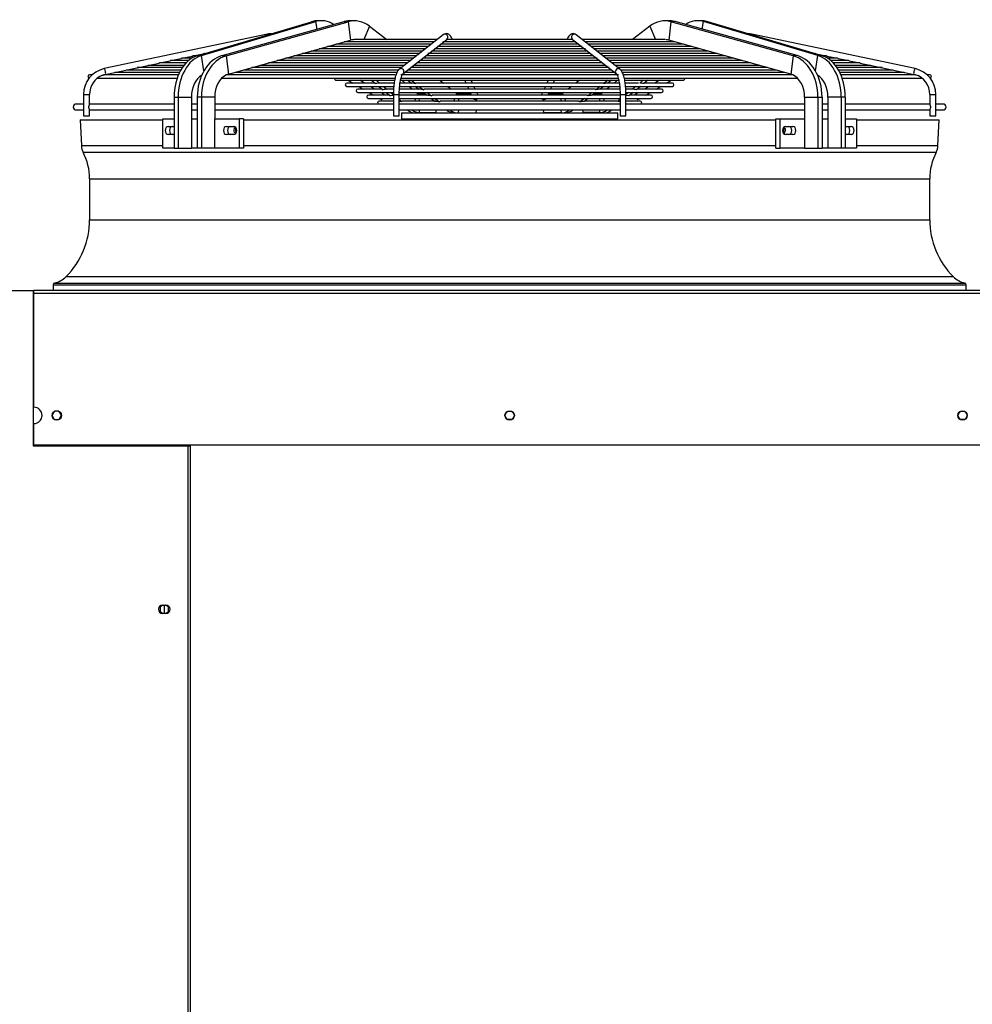
# Model space of a CAD drawing. Units: millimetres. Extents: x 0 to 589, y -34 to 415.
# Drawn here: x 244 to 285, y 320 to 362 of the extents above; entities that cross this region are included whole.
import ezdxf

# ---------------------------------------------------------------- set-up
doc = ezdxf.new("R2010")
doc.units = ezdxf.units.MM
for name, color, linetype in [('Default', 7, 'Continuous'), ('GRIGLIA_D710_G07', 7, 'Continuous'), ('HF17004318_BOCCA', 7, 'Continuous'), ('HF17005081_MONTA', 7, 'Continuous'), ('SPALLA_RETRO', 7, 'Continuous'), ('TEGOLO', 7, 'Continuous')]:
    doc.layers.add(name, color=color, linetype=linetype)

# ---------------------------------------------------------------- blocks, each defined once
blk = doc.blocks.new('SE5')
at = {"layer": 'GRIGLIA_D710_G07', "color": 7, "linetype": 'Continuous'}
for p, q in [((251.765, 360.7), (256.636, 362.151)), ((251.946, 360.708), (256.817, 362.159)), ((252.826, 360.708), (258.029, 362.159)), ((252.998, 360.7), (258.2, 362.151)), ((256.817, 362.159), (256.636, 362.151)), ((256.87, 361.836), (256.817, 362.159)), ((257.026, 362.194), (256.843, 362.186)), ((258.029, 362.159), (258.2, 362.151)), ((258.2, 362.151), (258.299, 361.367)), ((258.508, 362.186), (258.337, 362.194)), ((271.794, 362.194), (271.624, 362.186)), ((271.931, 362.151), (271.833, 361.367)), ((272.103, 362.159), (271.931, 362.151)), ((277.134, 360.7), (271.931, 362.151)), ((277.306, 360.708), (272.103, 362.159)), ((273.288, 362.186), (273.106, 362.194)), ((273.261, 361.836), (273.314, 362.159)), ((273.314, 362.159), (273.496, 362.151)), ((278.186, 360.708), (273.314, 362.159)), ((278.367, 360.7), (273.496, 362.151)), ((259.103, 361.957), (258.857, 361.392)), ((259.103, 361.957), (259.838, 361.392)), ((271.029, 361.957), (270.293, 361.392)), ((271.029, 361.957), (271.275, 361.392)), ((254.766, 361.621), (247.809, 360.154)), ((253.097, 359.916), (258.299, 361.367)), ((261.849, 361.292), (258.03, 361.292)), ((258.437, 361.392), (258.432, 361.392)), ((261.976, 361.392), (258.437, 361.392)), ((262.236, 361.597), (260.371, 360.13)), ((260.526, 359.933), (262.39, 361.4)), ((267.879, 361.292), (262.219, 361.292)), ((267.752, 361.392), (262.367, 361.392)), ((262.39, 361.4), (262.39, 361.4)), ((262.628, 361.392), (262.605, 361.443)), ((267.527, 361.443), (267.503, 361.392)), ((267.741, 361.4), (269.606, 359.933)), ((267.742, 361.4), (267.741, 361.4)), ((269.76, 360.13), (267.896, 361.597)), ((271.695, 361.392), (268.156, 361.392)), ((272.101, 361.292), (268.283, 361.292)), ((277.035, 359.916), (271.833, 361.367)), ((282.323, 360.154), (275.365, 361.621)), ((252.053, 360.793), (252.14, 360.812)), ((261.342, 360.893), (256.599, 360.893)), ((261.468, 360.993), (256.957, 360.993)), ((261.595, 361.093), (257.315, 361.093)), ((261.722, 361.193), (257.673, 361.193)), ((268.386, 360.893), (261.746, 360.893)), ((268.294, 360.993), (261.873, 360.993)), ((268.153, 361.093), (261.999, 361.093)), ((268.006, 361.193), (262.126, 361.193)), ((272.459, 361.193), (268.41, 361.193)), ((272.817, 361.093), (268.537, 361.093)), ((273.175, 360.993), (268.663, 360.993)), ((273.533, 360.893), (268.79, 360.893)), ((277.991, 360.812), (278.08, 360.793)), ((249.685, 360.294), (250.146, 360.391)), ((250.158, 360.394), (250.619, 360.491)), ((251.289, 360.394), (250.162, 360.394)), ((250.632, 360.494), (251.093, 360.591)), ((251.394, 360.494), (250.639, 360.494)), ((251.105, 360.593), (251.566, 360.691)), ((251.531, 360.594), (251.105, 360.594)), ((251.578, 360.693), (252.039, 360.79)), ((251.745, 360.694), (251.583, 360.694)), ((251.946, 360.708), (251.765, 360.7)), ((252.053, 360.054), (251.946, 360.708)), ((252.079, 360.793), (252.059, 360.793)), ((252.826, 360.708), (252.998, 360.7)), ((252.998, 360.7), (253.097, 359.916)), ((260.708, 360.394), (254.81, 360.394)), ((260.834, 360.494), (255.168, 360.494)), ((260.961, 360.594), (255.526, 360.594)), ((261.088, 360.694), (255.884, 360.694)), ((261.215, 360.793), (256.237, 360.793)), ((268.995, 360.394), (261.137, 360.394)), ((268.893, 360.494), (261.239, 360.494)), ((268.792, 360.594), (261.365, 360.594)), ((268.64, 360.694), (261.492, 360.694)), ((268.513, 360.793), (261.589, 360.793)), ((273.895, 360.793), (268.917, 360.793)), ((274.248, 360.694), (269.044, 360.694)), ((274.606, 360.594), (269.171, 360.594)), ((274.964, 360.494), (269.297, 360.494)), ((275.322, 360.394), (269.424, 360.394)), ((277.134, 360.7), (277.035, 359.916)), ((277.306, 360.708), (277.134, 360.7)), ((278.069, 360.793), (278.053, 360.793)), ((278.079, 360.054), (278.186, 360.708)), ((278.093, 360.79), (278.554, 360.693)), ((278.186, 360.708), (278.367, 360.7)), ((278.545, 360.694), (278.387, 360.694)), ((278.566, 360.691), (279.027, 360.593)), ((279.022, 360.594), (278.601, 360.594)), ((279.49, 360.494), (278.737, 360.494)), ((279.967, 360.394), (278.842, 360.394)), ((279.039, 360.591), (279.5, 360.494)), ((279.512, 360.491), (279.973, 360.394)), ((279.986, 360.391), (280.447, 360.294)), ((247.86, 359.909), (248.253, 359.992)), ((248.266, 359.995), (248.726, 360.092)), ((251.016, 359.995), (248.27, 359.995)), ((248.739, 360.094), (249.2, 360.192)), ((251.07, 360.095), (248.743, 360.095)), ((249.212, 360.194), (249.673, 360.291)), ((251.131, 360.195), (249.219, 360.195)), ((251.204, 360.294), (249.685, 360.294)), ((260.287, 359.995), (253.379, 359.995)), ((260.342, 360.095), (253.737, 360.095)), ((260.454, 360.195), (254.094, 360.195)), ((260.581, 360.294), (254.452, 360.294)), ((269.551, 359.995), (260.605, 359.995)), ((269.4, 360.095), (260.731, 360.095)), ((269.303, 360.195), (260.858, 360.195)), ((269.147, 360.294), (260.985, 360.294)), ((275.68, 360.294), (269.551, 360.294)), ((276.037, 360.195), (269.678, 360.195)), ((276.395, 360.095), (269.79, 360.095)), ((276.753, 359.995), (269.845, 359.995)), ((280.441, 360.294), (278.928, 360.294)), ((280.916, 360.195), (279, 360.195)), ((281.388, 360.095), (279.062, 360.095)), ((281.86, 359.995), (279.115, 359.995)), ((280.459, 360.291), (280.92, 360.194)), ((280.932, 360.192), (281.393, 360.094)), ((281.406, 360.092), (281.866, 359.995)), ((281.879, 359.992), (282.271, 359.909)), ((247.291, 359.895), (247.189, 359.895)), ((247.495, 359.755), (250.916, 359.755)), ((250.97, 359.895), (247.798, 359.895)), ((247.804, 359.893), (247.86, 359.909)), ((252.824, 359.755), (260.184, 359.755)), ((253.039, 359.895), (252.989, 359.895)), ((260.187, 359.895), (253.039, 359.895)), ((257.685, 359.657), (260.153, 359.657)), ((258.192, 359.657), (258.393, 359.54)), ((258.89, 359.54), (258.689, 359.657)), ((259.186, 359.657), (259.354, 359.519)), ((259.379, 359.657), (259.525, 359.538)), ((260.401, 359.657), (269.729, 359.657)), ((269.695, 359.895), (260.433, 359.895)), ((260.442, 359.755), (269.694, 359.755)), ((260.477, 359.657), (260.62, 359.54)), ((260.726, 359.657), (260.882, 359.538)), ((260.885, 359.657), (261.065, 359.519)), ((262.095, 359.657), (262.247, 359.54)), ((263.153, 359.657), (263.207, 359.54)), ((263.482, 359.54), (263.428, 359.657)), ((266.704, 359.657), (266.65, 359.54)), ((266.925, 359.54), (266.979, 359.657)), ((268.037, 359.657), (267.884, 359.54)), ((269.247, 359.657), (269.067, 359.519)), ((269.406, 359.657), (269.25, 359.538)), ((269.655, 359.657), (269.512, 359.54)), ((277.104, 359.895), (269.906, 359.895)), ((269.951, 359.755), (277.308, 359.755)), ((269.987, 359.657), (272.447, 359.657)), ((270.752, 359.657), (270.607, 359.538)), ((270.946, 359.657), (270.778, 359.519)), ((271.443, 359.657), (271.241, 359.54)), ((271.739, 359.54), (271.94, 359.657)), ((282.335, 359.895), (279.162, 359.895)), ((279.216, 359.755), (282.61, 359.755)), ((282.271, 359.909), (282.328, 359.893)), ((282.943, 359.895), (282.845, 359.895)), ((258.378, 359.54), (258.142, 359.54)), ((258.142, 359.4), (260.116, 359.4)), ((259.328, 359.54), (258.378, 359.54)), ((258.821, 359.283), (258.6, 359.283)), ((258.6, 359.143), (260.098, 359.143)), ((258.634, 359.4), (258.835, 359.283)), ((259.641, 359.283), (258.821, 359.283)), ((259.076, 359.143), (259.277, 359.026)), ((259.333, 359.283), (259.131, 359.4)), ((259.499, 359.4), (259.672, 359.258)), ((260.123, 359.54), (259.534, 359.54)), ((259.732, 359.051), (259.573, 359.143)), ((259.692, 359.4), (259.84, 359.279)), ((259.812, 359.143), (259.991, 358.996)), ((260.096, 359.283), (259.854, 359.283)), ((260.006, 359.143), (260.117, 359.052)), ((260.342, 359.143), (269.784, 359.143)), ((261.241, 359.283), (260.357, 359.283)), ((260.381, 359.4), (269.768, 359.4)), ((260.901, 359.54), (260.383, 359.54)), ((260.79, 359.4), (260.933, 359.283)), ((261.06, 359.4), (261.218, 359.279)), ((261.103, 359.143), (261.151, 359.104)), ((263.266, 359.54), (261.109, 359.54)), ((261.219, 359.4), (261.404, 359.258)), ((261.395, 359.143), (261.555, 359.02)), ((263.394, 359.283), (261.449, 359.283)), ((261.553, 359.143), (261.744, 358.996)), ((262.43, 359.4), (262.582, 359.283)), ((262.764, 359.143), (262.824, 359.097)), ((266.852, 359.54), (263.266, 359.54)), ((263.271, 359.4), (263.325, 359.283)), ((263.39, 359.143), (263.444, 359.026)), ((266.742, 359.283), (263.394, 359.283)), ((263.601, 359.283), (263.547, 359.4)), ((263.719, 359.026), (263.665, 359.143)), ((266.467, 359.143), (266.413, 359.026)), ((266.585, 359.4), (266.531, 359.283)), ((266.688, 359.026), (266.742, 359.143)), ((268.681, 359.283), (266.742, 359.283)), ((266.806, 359.283), (266.86, 359.4)), ((269.024, 359.54), (266.852, 359.54)), ((267.368, 359.143), (267.308, 359.097)), ((267.702, 359.4), (267.55, 359.283)), ((268.579, 359.143), (268.387, 358.996)), ((268.737, 359.143), (268.577, 359.02)), ((268.913, 359.4), (268.728, 359.258)), ((269.783, 359.283), (268.891, 359.283)), ((269.071, 359.4), (268.914, 359.279)), ((269.028, 359.143), (268.981, 359.104)), ((269.342, 359.4), (269.199, 359.283)), ((269.734, 359.54), (269.23, 359.54)), ((270.554, 359.54), (269.999, 359.54)), ((270.126, 359.143), (270.015, 359.052)), ((270.024, 359.4), (271.989, 359.4)), ((270.276, 359.283), (270.028, 359.283)), ((270.041, 359.143), (271.532, 359.143)), ((270.32, 359.143), (270.141, 358.996)), ((270.439, 359.4), (270.292, 359.279)), ((270.558, 359.143), (270.4, 359.051)), ((270.633, 359.4), (270.46, 359.258)), ((271.311, 359.283), (270.491, 359.283)), ((271.001, 359.4), (270.799, 359.283)), ((271.752, 359.54), (270.804, 359.54)), ((270.855, 359.026), (271.056, 359.143)), ((271.297, 359.283), (271.498, 359.4)), ((271.532, 359.283), (271.311, 359.283)), ((271.989, 359.54), (271.752, 359.54)), ((246.937, 359.052), (247.187, 359.052)), ((246.937, 359.052), (246.937, 358.145)), ((247.187, 358.621), (247.187, 359.052)), ((250.782, 358.94), (250.782, 356.77)), ((250.782, 358.94), (250.959, 358.94)), ((250.959, 358.94), (250.959, 356.77)), ((250.959, 358.94), (251.525, 358.94)), ((251.525, 358.94), (251.525, 358.02)), ((251.772, 358.94), (251.772, 356.77)), ((251.949, 358.94), (251.772, 358.94)), ((251.949, 358.94), (251.949, 356.77)), ((252.515, 358.94), (251.949, 358.94)), ((252.515, 358.94), (252.515, 358.02)), ((259.258, 359.026), (259.058, 359.026)), ((259.058, 358.886), (260.125, 358.886)), ((259.954, 359.026), (259.258, 359.026)), ((260.117, 358.769), (259.516, 358.769)), ((259.518, 358.886), (259.606, 358.835)), ((260.117, 359.052), (260.367, 359.052)), ((260.117, 359.052), (260.117, 358.145)), ((261.565, 359.026), (260.359, 359.026)), ((260.367, 358.145), (260.367, 359.052)), ((260.367, 358.886), (269.765, 358.886)), ((260.367, 358.847), (260.472, 358.761)), ((261.907, 358.769), (260.493, 358.769)), ((261.032, 358.769), (261.073, 358.886)), ((261.123, 359.026), (261.151, 359.104)), ((261.217, 359.079), (261.478, 359.079)), ((261.218, 359.026), (261.217, 359.079)), ((261.224, 358.769), (261.221, 358.886)), ((261.729, 358.886), (261.892, 358.761)), ((263.517, 359.026), (261.795, 359.026)), ((261.888, 358.886), (262.086, 358.734)), ((267.99, 358.769), (262.14, 358.769)), ((262.732, 358.886), (262.682, 358.769)), ((262.824, 359.097), (262.793, 359.026)), ((262.855, 359.079), (263.42, 359.079)), ((262.887, 359.071), (262.897, 359.071)), ((262.893, 358.886), (262.89, 358.769)), ((262.897, 359.071), (262.896, 359.026)), ((262.897, 359.071), (263.423, 359.071)), ((266.61, 359.026), (263.517, 359.026)), ((263.644, 358.84), (263.642, 358.769)), ((266.488, 358.84), (266.49, 358.769)), ((268.336, 359.026), (266.61, 359.026)), ((267.235, 359.071), (266.708, 359.071)), ((267.276, 359.079), (266.712, 359.079)), ((267.245, 359.071), (267.235, 359.071)), ((267.235, 359.071), (267.236, 359.026)), ((267.239, 358.886), (267.241, 358.769)), ((267.308, 359.097), (267.338, 359.026)), ((267.399, 358.886), (267.45, 358.769)), ((268.244, 358.886), (268.045, 358.734)), ((268.403, 358.886), (268.239, 358.761)), ((269.632, 358.769), (268.251, 358.769)), ((269.756, 359.026), (268.55, 359.026)), ((268.915, 359.079), (268.654, 359.079)), ((268.908, 358.769), (268.91, 358.886)), ((268.914, 359.026), (268.915, 359.079)), ((269.008, 359.026), (268.981, 359.104)), ((269.1, 358.769), (269.058, 358.886)), ((269.765, 358.847), (269.66, 358.761)), ((269.765, 359.052), (270.015, 359.052)), ((269.765, 359.052), (269.765, 358.145)), ((270.007, 358.886), (271.074, 358.886)), ((270.015, 358.145), (270.015, 359.052)), ((270.616, 358.769), (270.015, 358.769)), ((270.871, 359.026), (270.178, 359.026)), ((270.525, 358.835), (270.614, 358.886)), ((271.074, 359.026), (270.871, 359.026)), ((277.617, 358.94), (278.183, 358.94)), ((277.617, 358.94), (277.617, 358.02)), ((278.183, 358.94), (278.36, 358.94)), ((278.183, 358.94), (278.183, 356.77)), ((278.36, 358.94), (278.36, 356.77)), ((279.173, 358.94), (278.607, 358.94)), ((278.607, 358.94), (278.607, 358.02)), ((279.173, 358.94), (279.173, 356.77)), ((279.349, 358.94), (279.173, 358.94)), ((279.349, 358.94), (279.349, 356.77)), ((282.945, 359.052), (283.195, 359.052)), ((282.945, 359.052), (282.945, 358.621)), ((283.195, 358.145), (283.195, 359.052)), ((246.937, 358.645), (246.621, 358.645)), ((246.621, 358.395), (246.937, 358.395)), ((250.782, 358.645), (247.187, 358.645)), ((247.187, 358.145), (247.187, 358.42)), ((247.187, 358.395), (250.782, 358.395)), ((251.772, 358.645), (251.525, 358.645)), ((251.525, 358.395), (251.772, 358.395)), ((260.117, 358.645), (252.515, 358.645)), ((252.515, 358.395), (260.117, 358.395)), ((269.765, 358.645), (260.367, 358.645)), ((260.367, 358.395), (269.765, 358.395)), ((261.236, 358.28), (261.233, 358.395)), ((261.94, 358.28), (261.937, 358.395)), ((262.882, 358.395), (262.879, 358.271)), ((263.634, 358.395), (263.631, 358.271)), ((266.498, 358.395), (266.501, 358.271)), ((267.25, 358.395), (267.252, 358.271)), ((268.192, 358.28), (268.195, 358.395)), ((268.896, 358.28), (268.899, 358.395)), ((277.617, 358.645), (270.015, 358.645)), ((270.015, 358.395), (277.617, 358.395)), ((278.607, 358.645), (278.36, 358.645)), ((278.36, 358.395), (278.607, 358.395)), ((282.945, 358.645), (279.349, 358.645)), ((279.349, 358.395), (282.945, 358.395)), ((282.945, 358.42), (282.945, 358.145)), ((283.511, 358.645), (283.195, 358.645)), ((283.195, 358.395), (283.511, 358.395)), ((246.937, 358.145), (247.187, 358.145)), ((250.305, 356.77), (250.305, 358.02)), ((250.305, 358.02), (250.782, 358.02)), ((251.525, 358.02), (251.525, 356.77)), ((251.525, 358.02), (251.772, 358.02)), ((252.515, 356.77), (252.515, 358.02)), ((252.515, 358.02), (253.558, 358.02)), ((253.558, 358.02), (253.558, 356.77)), ((253.735, 358.02), (253.558, 358.02)), ((253.735, 358.02), (253.735, 356.77)), ((260.117, 358.145), (260.367, 358.145)), ((260.466, 358.27), (269.666, 358.27)), ((260.466, 358.27), (260.466, 358.02)), ((260.466, 358.02), (269.666, 358.02)), ((261.053, 358.271), (261.236, 358.28)), ((261.053, 358.271), (261.757, 358.271)), ((261.236, 358.28), (261.94, 358.28)), ((261.757, 358.271), (261.94, 358.28)), ((262.683, 358.28), (262.854, 358.272)), ((262.879, 358.271), (263.631, 358.271)), ((267.252, 358.271), (266.501, 358.271)), ((267.278, 358.272), (267.449, 358.28)), ((268.896, 358.28), (268.192, 358.28)), ((268.374, 358.271), (268.192, 358.28)), ((269.078, 358.271), (268.374, 358.271)), ((269.078, 358.271), (268.896, 358.28)), ((269.666, 358.02), (269.666, 358.27)), ((269.765, 358.145), (270.015, 358.145)), ((276.397, 358.02), (276.574, 358.02)), ((276.397, 356.77), (276.397, 358.02)), ((276.574, 356.77), (276.574, 358.02)), ((276.574, 358.02), (277.617, 358.02)), ((277.617, 358.02), (277.617, 356.77)), ((278.36, 358.02), (278.607, 358.02)), ((278.607, 358.02), (278.607, 356.77)), ((279.349, 358.02), (279.827, 358.02)), ((279.827, 358.02), (279.827, 356.77)), ((282.945, 358.145), (283.195, 358.145)), ((250.535, 357.695), (250.782, 357.695)), ((253.01, 357.695), (253.328, 357.695)), ((276.804, 357.695), (277.122, 357.695)), ((279.349, 357.695), (279.597, 357.695)), ((250.782, 357.345), (250.535, 357.345)), ((253.328, 357.345), (253.01, 357.345)), ((277.122, 357.345), (276.804, 357.345)), ((279.597, 357.345), (279.349, 357.345)), ((250.782, 356.77), (250.305, 356.77)), ((250.782, 356.77), (250.959, 356.77)), ((250.959, 356.77), (251.525, 356.77)), ((251.772, 356.77), (251.525, 356.77)), ((251.949, 356.77), (251.772, 356.77)), ((252.515, 356.77), (251.949, 356.77)), ((253.558, 356.77), (252.515, 356.77)), ((253.735, 356.77), (253.558, 356.77)), ((276.397, 356.77), (276.574, 356.77)), ((277.617, 356.77), (276.574, 356.77)), ((277.617, 356.77), (278.183, 356.77)), ((278.183, 356.77), (278.36, 356.77)), ((278.607, 356.77), (278.36, 356.77)), ((279.173, 356.77), (278.607, 356.77)), ((279.349, 356.77), (279.173, 356.77)), ((279.827, 356.77), (279.349, 356.77))]:
    blk.add_line(p, q, dxfattribs=at)
for centre, radius, start, end in [((254.985, 360.581), 1.063, 94.0233, 101.8715), ((258.433, 361.353), 0.0392, 60.9282, 121.6152), ((275.147, 360.581), 1.062, 78.1235, 86.6633), ((248.054, 359.064), 1.117, 102.6508, 180.6283), ((282.078, 359.064), 1.117, 359.3683, 77.3526), ((247.189, 359.825), 0.07, 90, 270), ((248.058, 359.062), 0.872, 111.1688, 180.6732), ((253.04, 359.853), 0.0426, 98.1835, 128.3599), ((257.685, 359.727), 0.07, 156.5542, 270), ((272.447, 359.727), 0.07, 270, 23.4458), ((277.092, 359.853), 0.0427, 51.6428, 81.8139), ((282.079, 359.063), 0.867, 359.2382, 73.306), ((282.943, 359.825), 0.07, 270, 90), ((258.142, 359.47), 0.07, 90, 270), ((258.6, 359.213), 0.07, 90, 270), ((259.653, 357.567), 1.975, 93.7061, 98.7035), ((259.983, 357.451), 1.834, 94.485, 99.7836), ((260.676, 356.614), 2.931, 82.3899, 85.9812), ((260.972, 356.274), 3.015, 81.7619, 85.3183), ((269.16, 356.274), 3.015, 94.6817, 98.238), ((269.455, 356.613), 2.932, 94.019, 97.6098), ((270.148, 357.451), 1.834, 80.2164, 85.515), ((270.479, 357.567), 1.975, 81.2964, 86.2939), ((271.532, 359.213), 0.07, 270, 90), ((271.989, 359.47), 0.07, 270, 90), ((259.058, 358.956), 0.07, 90, 270), ((259.516, 358.699), 0.07, 90, 230.4234), ((260.311, 357.37), 1.657, 96.7458, 101.1293), ((260.633, 357.322), 1.448, 96.4064, 100.6399), ((261.267, 355.968), 3.066, 81.0337, 84.6061), ((261.561, 355.702), 3.077, 80.177, 83.8258), ((268.57, 355.702), 3.077, 96.1743, 99.823), ((268.865, 355.968), 3.066, 95.3939, 98.9663), ((269.499, 357.322), 1.448, 79.3733, 83.5936), ((269.821, 357.37), 1.657, 78.8707, 83.2542), ((270.616, 358.699), 0.07, 309.5766, 90), ((271.074, 358.956), 0.07, 270, 90), ((246.621, 358.52), 0.125, 90, 270), ((283.511, 358.52), 0.125, 270, 90)]:
    blk.add_arc(centre, radius, start, end, dxfattribs=at)
for centre, major_axis, ratio, start_param, end_param in [((256.881, 360.391), (0, -1.795), 0.683516, 3.17235, 3.342426), ((257.063, 360.391), (0, -1.804), 0.683516, 2.713584, 3.342426), ((258.291, 360.391), (0, -1.804), 0.729935, 3.106514, 3.342426), ((258.462, 360.391), (0, -1.795), 0.729935, 2.630296, 3.342426), ((271.67, 360.391), (0, -1.795), 0.729935, 2.94076, 3.652889), ((271.841, 360.391), (0, -1.804), 0.729935, 2.94076, 3.176671), ((273.068, 360.391), (0, -1.804), 0.683516, 2.94076, 3.569601), ((273.251, 360.391), (0, -1.795), 0.683516, 2.94076, 3.110836), ((254.792, 361.499), (-0.026, 0.122), 0.253612, 5.645769, 6.283185), ((258.444, 360.391), (0, 0.996), 0.729935, 0.043479, 0.200833), ((262.313, 361.499), (-0.0773, 0.0982), 0.946491, 3.141593, 6.283185), ((262.491, 361.391), (-0.114, -0.052), 0.842286, 2.653572, 3.142074), ((267.64, 361.391), (0.114, -0.052), 0.842286, 3.141049, 3.629613), ((267.819, 361.499), (-0.0773, -0.0982), 0.946491, 3.141593, 6.283185), ((271.688, 360.391), (0, 0.996), 0.729935, 6.082352, 6.239706), ((275.34, 361.499), (-0.026, -0.122), 0.253612, 3.141593, 3.779009), ((252.01, 358.94), (0, -1.795), 0.683516, 3.342426, 4.712389), ((252.192, 358.94), (0, 1.804), 0.683516, 0.200833, 1.570796), ((253.089, 358.94), (0, 1.804), 0.729935, 0.200833, 1.570796), ((253.26, 358.94), (0, -1.795), 0.729935, 3.342426, 4.712389), ((276.872, 358.94), (0, 1.795), 0.729935, 4.712389, 6.082352), ((277.043, 358.94), (0, -1.804), 0.729935, 1.570796, 2.94076), ((277.94, 358.94), (0, 1.804), 0.683516, 4.712389, 6.082352), ((278.122, 358.94), (0, -1.795), 0.683516, 1.570796, 2.94076), ((247.835, 360.032), (-0.026, 0.122), 0.253612, 3.141593, 6.283185), ((260.449, 360.032), (-0.0773, 0.0982), 0.946491, 3.141593, 6.282833), ((269.683, 360.032), (-0.0773, -0.0982), 0.946491, 3.141787, 6.251779), ((282.297, 360.032), (-0.026, -0.122), 0.253612, 3.141593, 6.283185), ((252.211, 358.94), (0, -1.004), 0.683516, 3.510402, 4.712389), ((253.242, 358.94), (0, -0.996), 0.729935, 3.460486, 4.712389), ((253.242, 358.94), (0, 0.996), 0.729935, 0.200833, 0.289485), ((269.683, 360.032), (-0.0773, -0.0982), 0.946491, 6.251779, 6.283185), ((276.89, 358.94), (0, 0.996), 0.729935, 5.9937, 6.082352), ((276.89, 358.94), (0, -0.996), 0.729935, 1.570796, 2.822699), ((277.921, 358.94), (0, -1.004), 0.683516, 1.570796, 2.772783), ((259.669, 358.943), (-0.063, -0.108), 0.22569, 0, 1.153038), ((259.669, 358.943), (-0.063, -0.108), 0.22569, 2.56958, 3.141593), ((261.217, 359.275), (0, 0.196), 0.683516, 2.630296, 3.141593), ((262.897, 359.275), (0, 0.205), 0.729935, 2.630296, 3.141593), ((263.62, 358.943), (-0.114, -0.052), 0.842286, 0.047345, 2.092583), ((266.512, 358.943), (0.114, -0.052), 0.842286, 4.190602, 6.23584), ((267.235, 359.275), (0, 0.205), 0.729935, 3.141593, 3.652889), ((268.915, 359.275), (0, 0.196), 0.683516, 3.141593, 3.652889), ((270.463, 358.943), (-0.063, 0.108), 0.22569, 0, 0.572012), ((270.463, 358.943), (-0.063, 0.108), 0.22569, 1.988555, 3.141593), ((261.053, 359.275), (0, 1.004), 0.683516, 2.630296, 3.141593), ((261.236, 359.275), (0, 0.996), 0.683516, 2.654346, 3.141593), ((262.709, 359.275), (0, 0.996), 0.729935, 2.654346, 3.106514), ((262.879, 359.275), (0, 1.004), 0.729935, 2.630296, 3.141593), ((267.252, 359.275), (0, 1.004), 0.729935, 3.141593, 3.652889), ((267.423, 359.275), (0, 0.996), 0.729935, 3.176671, 3.628839), ((268.896, 359.275), (0, 0.996), 0.683516, 3.141593, 3.628839), ((269.078, 359.275), (0, 1.004), 0.683516, 3.141593, 3.652889), ((250.535, 357.52), (0, -0.175), 0.707107, 3.141593, 6.283185), ((250.712, 357.52), (0, -0.175), 0.707107, 3.141593, 6.283185), ((253.01, 357.52), (0, -0.175), 0.707107, 3.141593, 6.283185), ((253.186, 357.52), (0, -0.175), 0.707107, 3.141593, 6.283185), ((253.328, 357.52), (0, 0.175), 0.707107, 3.141593, 6.283185), ((276.804, 357.52), (0, -0.175), 0.707107, 3.141593, 6.283185), ((276.945, 357.52), (0, 0.175), 0.707107, 3.141593, 6.283185), ((277.122, 357.52), (0, 0.175), 0.707107, 3.141593, 6.283185), ((279.42, 357.52), (0, 0.175), 0.707107, 3.141593, 6.283185), ((279.597, 357.52), (0, 0.175), 0.707107, 3.141593, 6.283185)]:
    blk.add_ellipse(centre, major_axis=major_axis, ratio=ratio, start_param=start_param, end_param=end_param, dxfattribs=at)
for points, knots in [([(262.605, 361.443), (262.591, 361.471), (262.561, 361.529), (262.498, 361.604), (262.39, 361.655), (262.289, 361.635), (262.249, 361.607), (262.236, 361.597)], [0, 0, 0, 0, 0.176367, 0.434347, 0.65694, 0.900385, 1, 1, 1, 1]), ([(267.896, 361.597), (267.868, 361.615), (267.818, 361.647), (267.702, 361.644), (267.614, 361.584), (267.562, 361.513), (267.537, 361.464), (267.527, 361.443)], [0, 0, 0, 0, 0.192142, 0.412416, 0.633759, 0.873057, 1, 1, 1, 1]), ([(250.146, 360.391), (250.147, 360.391), (250.147, 360.391), (250.148, 360.392), (250.149, 360.392), (250.149, 360.392), (250.15, 360.392), (250.151, 360.392), (250.152, 360.393), (250.153, 360.393), (250.154, 360.393), (250.154, 360.393), (250.155, 360.393), (250.155, 360.393), (250.156, 360.393), (250.157, 360.393), (250.157, 360.394), (250.157, 360.394), (250.158, 360.394), (250.158, 360.394), (250.158, 360.394), (250.159, 360.394)], [0.0850793, 0.0850793, 0.0850793, 0.0850793, 0.1243592, 0.1243592, 0.1243592, 0.1672743, 0.1672743, 0.1672743, 0.2107116, 0.2107116, 0.2107116, 0.2474422, 0.2474422, 0.2474422, 0.2818027, 0.2818027, 0.2818027, 0.3196777, 0.3196777, 0.3196777, 0.3568047, 0.3568047, 0.3568047, 0.3568047]), ([(250.619, 360.491), (250.62, 360.491), (250.62, 360.491), (250.621, 360.491), (250.622, 360.491), (250.622, 360.492), (250.623, 360.492), (250.624, 360.492), (250.625, 360.492), (250.625, 360.492), (250.626, 360.493), (250.627, 360.493), (250.628, 360.493), (250.628, 360.493), (250.629, 360.493), (250.629, 360.493), (250.63, 360.493), (250.63, 360.493), (250.631, 360.493), (250.631, 360.494), (250.632, 360.494), (250.632, 360.494)], [0.0950363, 0.0950363, 0.0950363, 0.0950363, 0.1296253, 0.1296253, 0.1296253, 0.1733789, 0.1733789, 0.1733789, 0.2103907, 0.2103907, 0.2103907, 0.2476021, 0.2476021, 0.2476021, 0.281916, 0.281916, 0.281916, 0.3183785, 0.3183785, 0.3183785, 0.3671998, 0.3671998, 0.3671998, 0.3671998]), ([(251.093, 360.591), (251.093, 360.591), (251.094, 360.591), (251.094, 360.591), (251.095, 360.591), (251.096, 360.592), (251.097, 360.592), (251.098, 360.592), (251.098, 360.592), (251.099, 360.592), (251.1, 360.592), (251.101, 360.593), (251.101, 360.593), (251.102, 360.593), (251.103, 360.593), (251.103, 360.593), (251.104, 360.593), (251.104, 360.593), (251.104, 360.593), (251.105, 360.593), (251.105, 360.593), (251.105, 360.593)], [0.083718, 0.083718, 0.083718, 0.083718, 0.1236156, 0.1236156, 0.1236156, 0.166426, 0.166426, 0.166426, 0.2097536, 0.2097536, 0.2097536, 0.2464286, 0.2464286, 0.2464286, 0.2808016, 0.2808016, 0.2808016, 0.3187324, 0.3187324, 0.3187324, 0.3554521, 0.3554521, 0.3554521, 0.3554521]), ([(251.566, 360.691), (251.566, 360.691), (251.567, 360.691), (251.568, 360.691), (251.568, 360.691), (251.569, 360.691), (251.57, 360.691), (251.571, 360.692), (251.571, 360.692), (251.572, 360.692), (251.573, 360.692), (251.574, 360.692), (251.574, 360.692), (251.575, 360.693), (251.575, 360.693), (251.576, 360.693), (251.576, 360.693), (251.577, 360.693), (251.577, 360.693), (251.578, 360.693), (251.578, 360.693), (251.578, 360.693)], [0.6247065, 0.6247065, 0.6247065, 0.6247065, 0.6633721, 0.6633721, 0.6633721, 0.7069128, 0.7069128, 0.7069128, 0.7434329, 0.7434329, 0.7434329, 0.7801234, 0.7801234, 0.7801234, 0.8143752, 0.8143752, 0.8143752, 0.8511508, 0.8511508, 0.8511508, 0.8967424, 0.8967424, 0.8967424, 0.8967424]), ([(252.039, 360.79), (252.039, 360.79), (252.04, 360.791), (252.041, 360.791), (252.041, 360.791), (252.042, 360.791), (252.043, 360.791), (252.044, 360.791), (252.044, 360.792), (252.045, 360.792), (252.046, 360.792), (252.047, 360.792), (252.047, 360.792), (252.048, 360.792), (252.049, 360.792), (252.049, 360.793), (252.05, 360.793), (252.05, 360.793), (252.05, 360.793), (252.051, 360.793), (252.051, 360.793), (252.052, 360.793), (252.052, 360.793), (252.052, 360.793), (252.052, 360.793)], [0.7087682, 0.7087682, 0.7087682, 0.7087682, 0.7417297, 0.7417297, 0.7417297, 0.7863532, 0.7863532, 0.7863532, 0.8234023, 0.8234023, 0.8234023, 0.8606578, 0.8606578, 0.8606578, 0.8949517, 0.8949517, 0.8949517, 0.9312751, 0.9312751, 0.9312751, 0.9855686, 0.9855686, 0.9855686, 1, 1, 1, 1]), ([(278.08, 360.793), (278.08, 360.793), (278.08, 360.793), (278.08, 360.793), (278.081, 360.793), (278.081, 360.793), (278.082, 360.793), (278.082, 360.793), (278.083, 360.793), (278.083, 360.792), (278.084, 360.792), (278.085, 360.792), (278.086, 360.792), (278.086, 360.792), (278.087, 360.792), (278.088, 360.791), (278.088, 360.791), (278.089, 360.791), (278.09, 360.791), (278.091, 360.791), (278.092, 360.791), (278.092, 360.79), (278.092, 360.79), (278.093, 360.79), (278.093, 360.79)], [0.2083279, 0.2083279, 0.2083279, 0.2083279, 0.2211766, 0.2211766, 0.2211766, 0.270076, 0.270076, 0.270076, 0.3094228, 0.3094228, 0.3094228, 0.3491124, 0.3491124, 0.3491124, 0.3839985, 0.3839985, 0.3839985, 0.4191637, 0.4191637, 0.4191637, 0.4696536, 0.4696536, 0.4696536, 0.4806919, 0.4806919, 0.4806919, 0.4806919]), ([(278.553, 360.693), (278.554, 360.693), (278.554, 360.693), (278.554, 360.693), (278.554, 360.693), (278.555, 360.693), (278.555, 360.693), (278.556, 360.693), (278.556, 360.693), (278.557, 360.693), (278.558, 360.692), (278.558, 360.692), (278.559, 360.692), (278.56, 360.692), (278.561, 360.692), (278.561, 360.692), (278.562, 360.691), (278.563, 360.691), (278.563, 360.691), (278.564, 360.691), (278.565, 360.691), (278.566, 360.691), (278.566, 360.691), (278.566, 360.691), (278.566, 360.691)], [0.1248195, 0.1248195, 0.1248195, 0.1248195, 0.1439204, 0.1439204, 0.1439204, 0.19081, 0.19081, 0.19081, 0.229492, 0.229492, 0.229492, 0.2684774, 0.2684774, 0.2684774, 0.3031314, 0.3031314, 0.3031314, 0.3385967, 0.3385967, 0.3385967, 0.3901551, 0.3901551, 0.3901551, 0.3970318, 0.3970318, 0.3970318, 0.3970318]), ([(279.027, 360.593), (279.027, 360.593), (279.027, 360.593), (279.027, 360.593), (279.027, 360.593), (279.028, 360.593), (279.028, 360.593), (279.029, 360.593), (279.029, 360.593), (279.03, 360.593), (279.031, 360.593), (279.031, 360.593), (279.032, 360.592), (279.033, 360.592), (279.033, 360.592), (279.034, 360.592), (279.035, 360.592), (279.036, 360.592), (279.036, 360.591), (279.037, 360.591), (279.038, 360.591), (279.039, 360.591), (279.039, 360.591), (279.039, 360.591), (279.039, 360.591)], [0.5834724, 0.5834724, 0.5834724, 0.5834724, 0.5939374, 0.5939374, 0.5939374, 0.6433778, 0.6433778, 0.6433778, 0.683025, 0.683025, 0.683025, 0.7230325, 0.7230325, 0.7230325, 0.7580121, 0.7580121, 0.7580121, 0.7930516, 0.7930516, 0.7930516, 0.843107, 0.843107, 0.843107, 0.855778, 0.855778, 0.855778, 0.855778]), ([(279.5, 360.494), (279.5, 360.494), (279.5, 360.494), (279.5, 360.494), (279.5, 360.494), (279.501, 360.493), (279.501, 360.493), (279.502, 360.493), (279.502, 360.493), (279.503, 360.493), (279.504, 360.493), (279.504, 360.493), (279.505, 360.493), (279.506, 360.492), (279.507, 360.492), (279.507, 360.492), (279.508, 360.492), (279.509, 360.492), (279.509, 360.492), (279.51, 360.491), (279.511, 360.491), (279.512, 360.491), (279.512, 360.491), (279.512, 360.491), (279.513, 360.491)], [0.594328, 0.594328, 0.594328, 0.594328, 0.59843, 0.59843, 0.59843, 0.64888, 0.64888, 0.64888, 0.6895432, 0.6895432, 0.6895432, 0.7306208, 0.7306208, 0.7306208, 0.7659435, 0.7659435, 0.7659435, 0.8007068, 0.8007068, 0.8007068, 0.8496512, 0.8496512, 0.8496512, 0.8667083, 0.8667083, 0.8667083, 0.8667083]), ([(279.973, 360.394), (279.973, 360.394), (279.973, 360.394), (279.973, 360.394), (279.974, 360.394), (279.974, 360.394), (279.975, 360.394), (279.975, 360.393), (279.976, 360.393), (279.976, 360.393), (279.977, 360.393), (279.978, 360.393), (279.979, 360.393), (279.979, 360.393), (279.98, 360.392), (279.981, 360.392), (279.981, 360.392), (279.982, 360.392), (279.983, 360.392), (279.984, 360.392), (279.984, 360.391), (279.985, 360.391), (279.985, 360.391), (279.986, 360.391), (279.986, 360.391)], [0.5847664, 0.5847664, 0.5847664, 0.5847664, 0.594734, 0.594734, 0.594734, 0.6442948, 0.6442948, 0.6442948, 0.6840092, 0.6840092, 0.6840092, 0.7240877, 0.7240877, 0.7240877, 0.7590892, 0.7590892, 0.7590892, 0.7941029, 0.7941029, 0.7941029, 0.8440691, 0.8440691, 0.8440691, 0.85709, 0.85709, 0.85709, 0.85709]), ([(248.253, 359.992), (248.253, 359.992), (248.254, 359.992), (248.254, 359.992), (248.255, 359.992), (248.256, 359.993), (248.257, 359.993), (248.257, 359.993), (248.258, 359.993), (248.259, 359.993), (248.26, 359.994), (248.261, 359.994), (248.261, 359.994), (248.262, 359.994), (248.262, 359.994), (248.263, 359.994), (248.264, 359.994), (248.264, 359.994), (248.264, 359.994), (248.265, 359.995), (248.265, 359.995), (248.266, 359.995)], [0.6413795, 0.6413795, 0.6413795, 0.6413795, 0.6707302, 0.6707302, 0.6707302, 0.7160648, 0.7160648, 0.7160648, 0.7534682, 0.7534682, 0.7534682, 0.7911018, 0.7911018, 0.7911018, 0.8254399, 0.8254399, 0.8254399, 0.8614925, 0.8614925, 0.8614925, 0.9138514, 0.9138514, 0.9138514, 0.9138514]), ([(248.729, 360.092), (248.73, 360.093), (248.73, 360.093), (248.731, 360.093), (248.732, 360.093), (248.733, 360.093), (248.734, 360.093), (248.734, 360.094), (248.735, 360.094), (248.736, 360.094), (248.736, 360.094), (248.737, 360.094), (248.737, 360.094), (248.738, 360.094), (248.738, 360.094), (248.739, 360.094), (248.739, 360.094), (248.739, 360.094), (248.739, 360.094)], [0, 0, 0, 0, 0.038216, 0.038216, 0.038216, 0.0767526, 0.0767526, 0.0767526, 0.1121473, 0.1121473, 0.1121473, 0.1468345, 0.1468345, 0.1468345, 0.1952762, 0.1952762, 0.1952762, 0.2144907, 0.2144907, 0.2144907, 0.2144907]), ([(249.2, 360.192), (249.2, 360.192), (249.2, 360.192), (249.201, 360.192), (249.202, 360.192), (249.203, 360.192), (249.203, 360.192), (249.204, 360.193), (249.205, 360.193), (249.206, 360.193), (249.206, 360.193), (249.207, 360.193), (249.208, 360.193), (249.208, 360.194), (249.209, 360.194), (249.21, 360.194), (249.21, 360.194), (249.211, 360.194), (249.211, 360.194), (249.212, 360.194), (249.212, 360.194), (249.212, 360.194)], [0.4873567, 0.4873567, 0.4873567, 0.4873567, 0.5198427, 0.5198427, 0.5198427, 0.5645634, 0.5645634, 0.5645634, 0.6016584, 0.6016584, 0.6016584, 0.6389629, 0.6389629, 0.6389629, 0.6732607, 0.6732607, 0.6732607, 0.7095472, 0.7095472, 0.7095472, 0.7596693, 0.7596693, 0.7596693, 0.7596693]), ([(249.673, 360.291), (249.673, 360.291), (249.673, 360.291), (249.673, 360.292), (249.674, 360.292), (249.675, 360.292), (249.676, 360.292), (249.677, 360.292), (249.677, 360.292), (249.678, 360.293), (249.679, 360.293), (249.68, 360.293), (249.681, 360.293), (249.681, 360.293), (249.682, 360.293), (249.682, 360.293), (249.683, 360.294), (249.683, 360.294), (249.684, 360.294), (249.684, 360.294), (249.685, 360.294), (249.685, 360.294), (249.685, 360.294), (249.685, 360.294), (249.685, 360.294)], [0.2638432, 0.2638432, 0.2638432, 0.2638432, 0.280632, 0.280632, 0.280632, 0.3286913, 0.3286913, 0.3286913, 0.3675712, 0.3675712, 0.3675712, 0.4067682, 0.4067682, 0.4067682, 0.4414956, 0.4414956, 0.4414956, 0.4768182, 0.4768182, 0.4768182, 0.527963, 0.527963, 0.527963, 0.5361832, 0.5361832, 0.5361832, 0.5361832]), ([(260.371, 360.13), (260.35, 360.109), (260.302, 360.063), (260.241, 359.944), (260.185, 359.762), (260.143, 359.529), (260.12, 359.282), (260.118, 359.131), (260.117, 359.052)], [0, 0, 0, 0, 0.103473, 0.270653, 0.471989, 0.66322, 0.849284, 1, 1, 1, 1]), ([(270.015, 359.052), (270.015, 359.102), (270.013, 359.228), (269.998, 359.451), (269.963, 359.686), (269.911, 359.887), (269.85, 360.037), (269.791, 360.099), (269.76, 360.13)], [0, 0, 0, 0, 0.095942, 0.279704, 0.464656, 0.652053, 0.845688, 1, 1, 1, 1]), ([(280.446, 360.294), (280.447, 360.294), (280.447, 360.294), (280.447, 360.294), (280.448, 360.294), (280.448, 360.294), (280.449, 360.294), (280.449, 360.294), (280.45, 360.293), (280.451, 360.293), (280.451, 360.293), (280.452, 360.293), (280.453, 360.293), (280.453, 360.293), (280.454, 360.292), (280.455, 360.292), (280.455, 360.292), (280.456, 360.292), (280.457, 360.292), (280.457, 360.292), (280.457, 360.292), (280.457, 360.292)], [0.7638994, 0.7638994, 0.7638994, 0.7638994, 0.8008768, 0.8008768, 0.8008768, 0.8446563, 0.8446563, 0.8446563, 0.8812774, 0.8812774, 0.8812774, 0.918077, 0.918077, 0.918077, 0.9523198, 0.9523198, 0.9523198, 0.9889744, 0.9889744, 0.9889744, 1, 1, 1, 1]), ([(280.92, 360.194), (280.92, 360.194), (280.921, 360.194), (280.921, 360.194), (280.922, 360.194), (280.922, 360.194), (280.923, 360.194), (280.924, 360.194), (280.924, 360.193), (280.925, 360.193), (280.926, 360.193), (280.927, 360.193), (280.927, 360.193), (280.928, 360.193), (280.929, 360.192), (280.929, 360.192), (280.93, 360.192), (280.931, 360.192), (280.932, 360.192), (280.932, 360.192), (280.932, 360.192), (280.932, 360.192)], [0, 0, 0, 0, 0.0477256, 0.0477256, 0.0477256, 0.0873519, 0.0873519, 0.0873519, 0.1273334, 0.1273334, 0.1273334, 0.1622557, 0.1622557, 0.1622557, 0.1973908, 0.1973908, 0.1973908, 0.2477846, 0.2477846, 0.2477846, 0.2592385, 0.2592385, 0.2592385, 0.2592385]), ([(281.393, 360.094), (281.393, 360.094), (281.393, 360.094), (281.393, 360.094), (281.394, 360.094), (281.394, 360.094), (281.395, 360.094), (281.395, 360.094), (281.396, 360.094), (281.397, 360.094), (281.397, 360.094), (281.398, 360.093), (281.399, 360.093), (281.399, 360.093), (281.4, 360.093), (281.401, 360.093), (281.401, 360.093), (281.402, 360.093), (281.403, 360.092), (281.404, 360.092), (281.405, 360.092), (281.405, 360.092), (281.405, 360.092), (281.405, 360.092), (281.406, 360.092)], [0.4429031, 0.4429031, 0.4429031, 0.4429031, 0.465048, 0.465048, 0.465048, 0.5118575, 0.5118575, 0.5118575, 0.5500412, 0.5500412, 0.5500412, 0.5885019, 0.5885019, 0.5885019, 0.6230246, 0.6230246, 0.6230246, 0.6586554, 0.6586554, 0.6586554, 0.7108116, 0.7108116, 0.7108116, 0.71531, 0.71531, 0.71531, 0.71531]), ([(281.866, 359.995), (281.866, 359.995), (281.866, 359.995), (281.866, 359.995), (281.867, 359.995), (281.867, 359.995), (281.868, 359.994), (281.868, 359.994), (281.869, 359.994), (281.869, 359.994), (281.87, 359.994), (281.871, 359.994), (281.872, 359.994), (281.872, 359.993), (281.873, 359.993), (281.874, 359.993), (281.874, 359.993), (281.875, 359.993), (281.876, 359.993), (281.877, 359.992), (281.877, 359.992), (281.878, 359.992), (281.878, 359.992), (281.879, 359.992), (281.879, 359.992)], [0.1407734, 0.1407734, 0.1407734, 0.1407734, 0.1499405, 0.1499405, 0.1499405, 0.1992245, 0.1992245, 0.1992245, 0.2391968, 0.2391968, 0.2391968, 0.2795455, 0.2795455, 0.2795455, 0.3146193, 0.3146193, 0.3146193, 0.3495968, 0.3495968, 0.3495968, 0.3993965, 0.3993965, 0.3993965, 0.4131752, 0.4131752, 0.4131752, 0.4131752]), ([(247.754, 359.882), (247.754, 359.881), (247.754, 359.881), (247.755, 359.88), (247.756, 359.88), (247.757, 359.88), (247.759, 359.881), (247.761, 359.882), (247.764, 359.883), (247.767, 359.884), (247.769, 359.885), (247.771, 359.886), (247.774, 359.887), (247.776, 359.888), (247.778, 359.889), (247.78, 359.89), (247.782, 359.891), (247.785, 359.892), (247.787, 359.892), (247.787, 359.892), (247.788, 359.893), (247.788, 359.893)], [0.6605822, 0.6605822, 0.6605822, 0.6605822, 0.7202168, 0.7202168, 0.7202168, 0.792086, 0.792086, 0.792086, 0.8677989, 0.8677989, 0.8677989, 0.9156405, 0.9156405, 0.9156405, 0.9559336, 0.9559336, 0.9559336, 0.9924646, 0.9924646, 0.9924646, 1, 1, 1, 1]), ([(247.788, 359.893), (247.79, 359.893), (247.793, 359.894), (247.794, 359.894), (247.796, 359.895), (247.798, 359.895), (247.799, 359.895), (247.801, 359.895), (247.802, 359.895), (247.803, 359.895), (247.804, 359.895), (247.804, 359.895), (247.804, 359.895)], [0, 0, 0, 0, 0.042483, 0.042483, 0.042483, 0.0846167, 0.0846167, 0.0846167, 0.1387366, 0.1387366, 0.1387366, 0.1925376, 0.1925376, 0.1925376, 0.1925376]), ([(260.367, 359.052), (260.367, 359.099), (260.368, 359.217), (260.383, 359.425), (260.414, 359.636), (260.456, 359.799), (260.498, 359.9), (260.523, 359.931), (260.526, 359.933), (260.526, 359.933)], [0, 0, 0, 0, 0.099028, 0.288606, 0.477371, 0.663089, 0.822467, 0.964905, 1, 1, 1, 1]), ([(269.606, 359.933), (269.609, 359.931), (269.615, 359.925), (269.651, 359.865), (269.691, 359.746), (269.729, 359.572), (269.755, 359.36), (269.764, 359.174), (269.765, 359.078), (269.765, 359.052)], [0, 0, 0, 0, 0.096075, 0.242652, 0.403968, 0.580546, 0.765283, 0.945401, 1, 1, 1, 1]), ([(261.126, 359.534), (261.126, 359.534), (261.126, 359.534), (261.125, 359.534), (261.12, 359.537), (261.114, 359.539), (261.108, 359.54), (261.102, 359.541), (261.096, 359.54), (261.09, 359.538), (261.084, 359.536), (261.079, 359.533), (261.073, 359.529), (261.07, 359.526), (261.067, 359.523), (261.065, 359.519)], [0.5252766, 0.5252766, 0.5252766, 0.5252766, 0.5289903, 0.5289903, 0.5289903, 0.6569967, 0.6569967, 0.6569967, 0.7879642, 0.7879642, 0.7879642, 0.9204027, 0.9204027, 0.9204027, 1, 1, 1, 1]), ([(261.468, 359.277), (261.466, 359.278), (261.464, 359.279), (261.462, 359.28), (261.456, 359.283), (261.45, 359.284), (261.444, 359.283), (261.438, 359.283), (261.431, 359.281), (261.426, 359.278), (261.42, 359.275), (261.414, 359.271), (261.41, 359.266), (261.408, 359.263), (261.406, 359.261), (261.404, 359.258)], [0.5291931, 0.5291931, 0.5291931, 0.5291931, 0.5730515, 0.5730515, 0.5730515, 0.6955448, 0.6955448, 0.6955448, 0.8207203, 0.8207203, 0.8207203, 0.9465418, 0.9465418, 0.9465418, 1, 1, 1, 1]), ([(268.728, 359.258), (268.725, 359.263), (268.722, 359.267), (268.718, 359.27), (268.713, 359.275), (268.708, 359.278), (268.702, 359.28), (268.696, 359.283), (268.69, 359.284), (268.684, 359.283), (268.677, 359.283), (268.671, 359.281), (268.666, 359.278), (268.665, 359.278), (268.664, 359.277), (268.663, 359.276)], [0, 0, 0, 0, 0.088227, 0.088227, 0.088227, 0.2096846, 0.2096846, 0.2096846, 0.3341658, 0.3341658, 0.3341658, 0.4600298, 0.4600298, 0.4600298, 0.4789975, 0.4789975, 0.4789975, 0.4789975]), ([(269.067, 359.519), (269.063, 359.525), (269.058, 359.529), (269.048, 359.536), (269.042, 359.539), (269.026, 359.542), (269.016, 359.54), (269.007, 359.534)], [0, 0, 0, 0, 0.125, 0.125, 0.25, 0.25, 0.4686212, 0.4686212, 0.4686212, 0.4686212]), ([(261.809, 359.021), (261.807, 359.023), (261.804, 359.024), (261.801, 359.025), (261.795, 359.026), (261.789, 359.027), (261.783, 359.026), (261.777, 359.025), (261.771, 359.023), (261.765, 359.019), (261.76, 359.016), (261.754, 359.011), (261.75, 359.005), (261.748, 359.002), (261.746, 358.999), (261.744, 358.996)], [0.5426085, 0.5426085, 0.5426085, 0.5426085, 0.5941143, 0.5941143, 0.5941143, 0.7106486, 0.7106486, 0.7106486, 0.8296431, 0.8296431, 0.8296431, 0.9486692, 0.9486692, 0.9486692, 1, 1, 1, 1]), ([(262.155, 358.764), (262.151, 358.766), (262.147, 358.768), (262.142, 358.769), (262.136, 358.77), (262.13, 358.77), (262.124, 358.768), (262.118, 358.767), (262.111, 358.763), (262.106, 358.759), (262.101, 358.755), (262.096, 358.749), (262.091, 358.743), (262.09, 358.74), (262.088, 358.737), (262.086, 358.734)], [0.535562, 0.535562, 0.535562, 0.535562, 0.6148055, 0.6148055, 0.6148055, 0.7253507, 0.7253507, 0.7253507, 0.8379535, 0.8379535, 0.8379535, 0.9497706, 0.9497706, 0.9497706, 1, 1, 1, 1]), ([(268.045, 358.734), (268.043, 358.739), (268.04, 358.744), (268.036, 358.748), (268.032, 358.754), (268.027, 358.759), (268.022, 358.762), (268.016, 358.766), (268.01, 358.768), (268.004, 358.769), (267.998, 358.77), (267.991, 358.769), (267.985, 358.768), (267.981, 358.766), (267.977, 358.764), (267.973, 358.761)], [0, 0, 0, 0, 0.083379, 0.083379, 0.083379, 0.1886402, 0.1886402, 0.1886402, 0.2978389, 0.2978389, 0.2978389, 0.4099234, 0.4099234, 0.4099234, 0.4914855, 0.4914855, 0.4914855, 0.4914855]), ([(268.387, 358.996), (268.385, 359.001), (268.381, 359.006), (268.378, 359.01), (268.373, 359.015), (268.368, 359.019), (268.362, 359.022), (268.357, 359.024), (268.351, 359.026), (268.344, 359.026), (268.338, 359.027), (268.332, 359.026), (268.326, 359.023), (268.323, 359.022), (268.321, 359.02), (268.318, 359.019)], [0, 0, 0, 0, 0.0849285, 0.0849285, 0.0849285, 0.1984977, 0.1984977, 0.1984977, 0.3155656, 0.3155656, 0.3155656, 0.4347258, 0.4347258, 0.4347258, 0.4898285, 0.4898285, 0.4898285, 0.4898285]), ([(247.187, 358.42), (247.186, 358.422), (247.185, 358.425), (247.179, 358.436), (247.174, 358.445), (247.159, 358.48), (247.153, 358.512), (247.161, 358.571), (247.175, 358.597), (247.185, 358.616), (247.186, 358.619), (247.186, 358.622)], [0.2662265, 0.2662265, 0.2662265, 0.2662265, 0.3125, 0.3125, 0.375, 0.375, 0.5, 0.5, 0.625, 0.625, 0.6749251, 0.6749251, 0.6749251, 0.6749251]), ([(282.945, 358.621), (282.945, 358.619), (282.947, 358.616), (282.953, 358.605), (282.958, 358.596), (282.973, 358.561), (282.979, 358.529), (282.975, 358.499)], [0.7662785, 0.7662785, 0.7662785, 0.7662785, 0.8125, 0.8125, 0.875, 0.875, 1, 1, 1, 1]), ([(282.975, 358.499), (282.971, 358.47), (282.957, 358.444), (282.947, 358.425), (282.946, 358.422), (282.946, 358.419)], [0, 0, 0, 0, 0.125, 0.125, 0.1747904, 0.1747904, 0.1747904, 0.1747904])]:
    blk.add_open_spline(points, degree=3, knots=knots, dxfattribs=at)
at = {"layer": 'HF17004318_BOCCA', "color": 7, "linetype": 'Continuous'}
for p, q in [((246.791, 357.97), (250.305, 357.97)), ((246.791, 357.97), (246.839, 356.877)), ((253.735, 357.97), (276.397, 357.97)), ((279.827, 357.97), (283.341, 357.97)), ((283.293, 356.877), (283.341, 357.97)), ((246.839, 356.877), (250.305, 356.877)), ((253.735, 356.877), (276.397, 356.877)), ((279.827, 356.877), (283.293, 356.877)), ((246.915, 356.594), (283.217, 356.594)), ((247.191, 355.47), (282.941, 355.47)), ((247.191, 355.47), (247.191, 353.724)), ((282.941, 353.724), (282.941, 355.47)), ((247.191, 353.724), (282.941, 353.724)), ((246.188, 351.302), (283.944, 351.302)), ((245.641, 350.956), (284.491, 350.956)), ((245.641, 350.956), (245.641, 350.72)), ((245.699, 351.029), (284.433, 351.029)), ((284.491, 350.72), (284.491, 350.956)), ((244.816, 350.595), (244.816, 350.72)), ((244.816, 350.72), (244.941, 350.72)), ((244.816, 350.595), (285.316, 350.595)), ((244.816, 345.745), (244.816, 350.595)), ((244.941, 350.72), (285.191, 350.72)), ((244.816, 344.145), (244.816, 345.045)), ((244.816, 344.145), (285.316, 344.145))]:
    blk.add_line(p, q, dxfattribs=at)
for centre in [(245.791, 345.395), (265.066, 345.395), (284.341, 345.395)]:
    blk.add_circle(centre, 0.2, dxfattribs=at)
for centre, radius, start, end in [((247.513, 356.907), 0.675, 182.5, 207.6031), ((282.619, 356.907), 0.675, 332.3969, 357.5), ((244.766, 355.47), 2.425, 0, 27.6031), ((285.366, 355.47), 2.425, 152.3969, 180), ((243.766, 353.724), 3.425, 315, 0), ((286.366, 353.724), 3.425, 180, 225), ((245.463, 352.027), 1.025, 283.2941, 315), ((284.669, 352.027), 1.025, 225, 256.7059), ((245.716, 350.956), 0.075, 103.2941, 180), ((284.416, 350.956), 0.075, 0, 76.7059), ((244.816, 345.395), 0.35, 270, 90)]:
    blk.add_arc(centre, radius, start, end, dxfattribs=at)
for points, knots in [([(253.407, 357.386), (253.389, 357.397), (253.373, 357.414), (253.343, 357.468), (253.335, 357.509), (253.344, 357.586), (253.361, 357.622), (253.39, 357.649), (253.396, 357.653), (253.402, 357.657)], [0.2942098, 0.2942098, 0.2942098, 0.2942098, 0.375, 0.375, 0.5, 0.5, 0.625, 0.625, 0.6530036, 0.6530036, 0.6530036, 0.6530036]), ([(253.423, 357.627), (253.407, 357.606), (253.396, 357.578), (253.389, 357.51), (253.396, 357.469), (253.418, 357.43), (253.422, 357.424), (253.426, 357.419)], [0.4045619, 0.4045619, 0.4045619, 0.4045619, 0.5, 0.5, 0.625, 0.625, 0.6488759, 0.6488759, 0.6488759, 0.6488759]), ([(276.703, 357.414), (276.725, 357.442), (276.739, 357.481), (276.741, 357.559), (276.73, 357.599), (276.709, 357.627), (276.709, 357.627), (276.709, 357.627)], [0, 0, 0, 0, 0.125, 0.125, 0.25, 0.25, 0.2514442, 0.2514442, 0.2514442, 0.2514442]), ([(276.729, 357.658), (276.742, 357.65), (276.754, 357.638), (276.785, 357.596), (276.795, 357.556), (276.791, 357.478), (276.777, 357.439), (276.754, 357.412)], [0.6881589, 0.6881589, 0.6881589, 0.6881589, 0.75, 0.75, 0.875, 0.875, 1, 1, 1, 1])]:
    blk.add_open_spline(points, degree=3, knots=knots, dxfattribs=at)
blk.add_open_spline([(276.754, 357.412), (276.746, 357.402), (276.736, 357.394), (276.726, 357.387)], degree=3, dxfattribs=at)
at = {"layer": 'HF17005081_MONTA', "color": 7, "linetype": 'Continuous'}
for p, q in [((244.791, 350.695), (242.916, 350.695)), ((244.791, 350.695), (244.791, 344.095)), ((244.791, 344.095), (251.366, 344.095)), ((251.366, 344.095), (251.366, 277.045)), ((251.366, 344.095), (251.466, 344.095)), ((251.466, 344.095), (251.466, 277.045)), ((250.291, 337.32), (250.441, 337.32)), ((250.441, 336.97), (250.291, 336.97))]:
    blk.add_line(p, q, dxfattribs=at)
for centre, radius, start, end in [((244.841, 349.245), 0.05, 180, 240), ((244.841, 349.245), 0.1, 240, 255.5225), ((250.291, 337.145), 0.175, 90, 270), ((250.441, 337.145), 0.175, 270, 90)]:
    blk.add_arc(centre, radius, start, end, dxfattribs=at)
at = {"layer": 'SPALLA_RETRO', "color": 7, "linetype": 'Continuous'}
for p, q in [((244.791, 346.195), (244.816, 346.195)), ((245.683, 345.564), (245.591, 345.404)), ((245.591, 345.387), (245.683, 345.227)), ((245.883, 345.573), (245.699, 345.573)), ((245.991, 345.404), (245.899, 345.564)), ((245.899, 345.227), (245.991, 345.387)), ((245.699, 345.218), (245.883, 345.218)), ((249.466, 344.145), (249.466, 344.095)), ((249.616, 344.095), (249.616, 344.145)), ((251.241, 344.145), (251.241, 344.095)), ((251.366, 344.145), (251.366, 344.095)), ((250.314, 337.32), (250.188, 337.248)), ((250.188, 337.248), (250.188, 337.043)), ((250.188, 337.043), (250.314, 336.97)), ((250.366, 337.32), (250.366, 336.97)), ((250.543, 337.248), (250.418, 337.32)), ((250.418, 336.97), (250.543, 337.043)), ((250.543, 337.043), (250.543, 337.248))]:
    blk.add_line(p, q, dxfattribs=at)
at = {"layer": 'TEGOLO', "color": 7, "linetype": 'Continuous'}
for p, q in [((264.866, 345.404), (264.958, 345.564)), ((264.958, 345.227), (264.866, 345.387)), ((264.974, 345.573), (265.158, 345.573)), ((265.174, 345.564), (265.266, 345.404)), ((265.266, 345.387), (265.174, 345.227)), ((284.141, 345.404), (284.233, 345.564)), ((284.233, 345.227), (284.141, 345.387)), ((284.249, 345.573), (284.433, 345.573)), ((284.449, 345.564), (284.541, 345.404)), ((284.541, 345.387), (284.449, 345.227)), ((265.158, 345.218), (264.974, 345.218)), ((284.433, 345.218), (284.249, 345.218))]:
    blk.add_line(p, q, dxfattribs=at)

msp = doc.modelspace()

# ---------------------------------------------------------------- block references
at = {"layer": 'Default'}
msp.add_blockref('SE5', (0, 0), dxfattribs=at)

doc.saveas('drawing.dxf')
